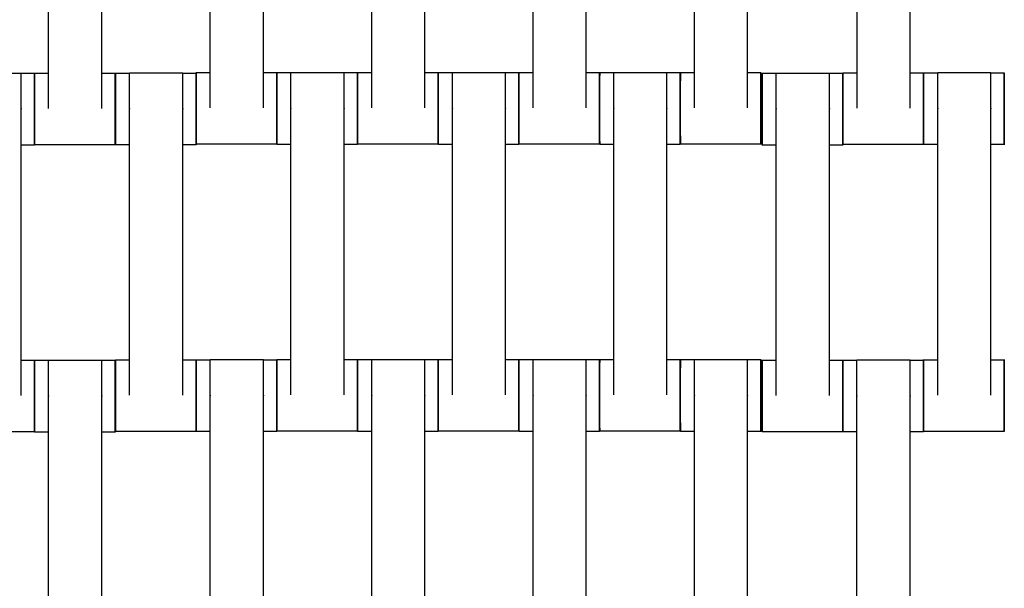
# Model space of a CAD drawing. Units: centimetres. Extents: x -362 to 151, y -97 to 562.
# Drawn here: x -139 to -111, y 288 to 304 of the extents above; entities that cross this region are included whole.
import ezdxf

# ---------------------------------------------------------------- set-up
doc = ezdxf.new("R2010")
doc.units = ezdxf.units.CM
doc.layers.add('Make2D$Adnotacja', color=7, linetype='Continuous', true_color=0x000000)
doc.layers.add('Make2D$Widoczne$Krzywe', color=7, linetype='Continuous', true_color=0x000000)
doc.styles.add('Arial Normalny', font='txt')
doc.dimstyles.new('TRAMPOL', dxfattribs={"dimscale": 1.1, "dimtxt": 7, "dimasz": 10, "dimexe": 5, "dimexo": 5, "dimgap": 1.1, "dimtad": 1, "dimtoh": 1, "dimdec": 0, "dimzin": 1, "dimdsep": 46, "dimtxsty": 'Arial Normalny', "dimcen": 5, "dimazin": 1, "dimtfac": 1, "dimtdec": 4, "dimtix": 1, "dimtofl": 0, "dimtmove": 1, "dimatfit": 3, "dimfxl": 10, "dimtolj": 1, "dimtzin": 1, "dimarcsym": 0})

# ---------------------------------------------------------------- blocks, each defined once
blk = doc.blocks.new('*D1')
at = {"layer": 'Defpoints', "color": 0}
for p in [(-134.829, 562.199), (-134.998, 7.462), (145.627, 7.462)]:
    blk.add_point(p, dxfattribs=at)
at = {"layer": 'Make2D$Adnotacja', "color": 0, "lineweight": -2}
for p, q in [((-129.329, 562.199), (151.127, 562.199)), ((145.627, 551.199), (145.627, 18.462)), ((-129.498, 7.462), (151.127, 7.462))]:
    blk.add_line(p, q, dxfattribs=at)
at = {"layer": 'Make2D$Adnotacja', "color": 0}
for points in [[(147.461, 551.199), (143.794, 551.199), (145.627, 562.199)], [(143.794, 18.462), (147.461, 18.462), (145.627, 7.462)]]:
    blk.add_solid(points, dxfattribs=at)
at = {"layer": 'Make2D$Adnotacja', "color": 0, "insert": (140.486, 284.831), "char_height": 7.7, "attachment_point": 5, "rotation": 90, "style": 'Arial Normalny'}
blk.add_mtext('\\A1;550', dxfattribs=at)
blk = doc.blocks.new('*D2')
at = {"layer": 'Defpoints', "color": 0}
for p in [(-133.852, 409.978), (-134.106, 159.622), (-4.259, 159.622)]:
    blk.add_point(p, dxfattribs=at)
at = {"layer": 'Make2D$Adnotacja', "color": 0, "lineweight": -2}
for p, q in [((-128.352, 409.978), (1.241, 409.978)), ((-4.259, 398.978), (-4.259, 170.622)), ((-128.606, 159.622), (1.241, 159.622))]:
    blk.add_line(p, q, dxfattribs=at)
at = {"layer": 'Make2D$Adnotacja', "color": 0}
for points in [[(-2.425, 398.978), (-6.092, 398.978), (-4.259, 409.978)], [(-6.092, 170.622), (-2.425, 170.622), (-4.259, 159.622)]]:
    blk.add_solid(points, dxfattribs=at)
at = {"layer": 'Make2D$Adnotacja', "color": 0, "insert": (-9.399, 284.8), "char_height": 7.7, "attachment_point": 5, "rotation": 90, "style": 'Arial Normalny'}
blk.add_mtext('\\A1;250', dxfattribs=at)

msp = doc.modelspace()

# ---------------------------------------------------------------- linework, layer by layer
at = {"layer": 'Make2D$Widoczne$Krzywe', "color": 6, "true_color": 0xff00ff}
msp.add_rational_spline([(91.456, 233.92), (91.456, 7.466), (-134.998, 7.462), (-361.451, 7.457), (-361.46, 233.911), (-361.46, 284.739), (-361.46, 335.567), (-361.46, 562.199), (-134.829, 562.199), (91.803, 562.199), (91.803, 335.567), (91.629, 284.358), (91.454, 233.149)], [1, 0.707113775691, 1, 0.707113775691, 1, 1, 1, 0.707106781187, 1, 0.707106781187, 1, 1, 1], degree=2, knots=[0, 0, 0, 355.715069, 355.715069, 711.430138, 711.430138, 813.086711, 813.086711, 1169.079142, 1169.079142, 1525.071574, 1525.071574, 1627.490913, 1627.490913, 1627.490913], dxfattribs=at)
at = {"layer": 'Make2D$Widoczne$Krzywe', "color": 18, "lineweight": -3, "true_color": 0x000000}
for points in [[(-137.997, 301.791), (-137.997, 305.781), (-137.997, 309.77)], [(-136.512, 301.791), (-136.512, 305.781), (-136.512, 309.77)], [(-133.488, 301.809), (-133.488, 305.798), (-133.488, 309.787)], [(-132.002, 301.809), (-132.002, 305.798), (-132.002, 309.787)], [(-128.988, 301.809), (-128.988, 305.798), (-128.988, 309.787)], [(-127.502, 301.809), (-127.502, 305.798), (-127.502, 309.787)], [(-124.488, 301.809), (-124.488, 305.798), (-124.488, 309.787)], [(-123.002, 301.809), (-123.002, 305.798), (-123.002, 309.787)], [(-119.988, 301.809), (-119.988, 305.798), (-119.988, 309.787)], [(-118.502, 301.809), (-118.502, 305.798), (-118.502, 309.787)], [(-115.452, 301.801), (-115.452, 305.791), (-115.452, 309.78)], [(-113.967, 301.801), (-113.967, 305.791), (-113.967, 309.78)], [(-140.247, 302.781), (-139.505, 302.781), (-138.762, 302.781)], [(-138.762, 302.774), (-138.576, 302.774), (-138.39, 302.774)], [(-138.389, 302.78), (-138.193, 302.78), (-137.997, 302.78)], [(-136.512, 302.78), (-136.326, 302.78), (-136.14, 302.78)], [(-136.136, 302.781), (-135.94, 302.781), (-135.745, 302.781)], [(-135.745, 302.788), (-135.002, 302.788), (-134.259, 302.788)], [(-134.259, 302.781), (-134.073, 302.781), (-133.887, 302.781)], [(-133.879, 302.797), (-133.683, 302.797), (-133.488, 302.797)], [(-132.002, 302.797), (-131.816, 302.797), (-131.63, 302.797)], [(-131.629, 302.791), (-131.433, 302.791), (-131.238, 302.791)], [(-131.238, 302.798), (-130.495, 302.798), (-129.752, 302.798)], [(-129.752, 302.791), (-129.566, 302.791), (-129.38, 302.791)], [(-129.379, 302.797), (-129.183, 302.797), (-128.988, 302.797)], [(-127.502, 302.797), (-127.316, 302.797), (-127.13, 302.797)], [(-127.129, 302.791), (-126.933, 302.791), (-126.738, 302.791)], [(-126.738, 302.798), (-125.995, 302.798), (-125.252, 302.798)], [(-125.252, 302.791), (-125.066, 302.791), (-124.88, 302.791)], [(-124.879, 302.797), (-124.683, 302.797), (-124.487, 302.797)], [(-123.002, 302.797), (-122.816, 302.797), (-122.63, 302.797)], [(-122.629, 302.791), (-122.433, 302.791), (-122.237, 302.791)], [(-122.238, 302.798), (-121.495, 302.798), (-120.752, 302.798)], [(-120.752, 302.791), (-120.566, 302.791), (-120.38, 302.791)], [(-120.379, 302.797), (-120.183, 302.797), (-119.988, 302.797)], [(-118.502, 302.797), (-118.316, 302.797), (-118.13, 302.797)], [(-118.101, 302.774), (-117.905, 302.774), (-117.709, 302.774)], [(-117.709, 302.781), (-116.967, 302.781), (-116.224, 302.781)], [(-116.224, 302.774), (-116.038, 302.774), (-115.852, 302.774)], [(-115.844, 302.79), (-115.648, 302.79), (-115.451, 302.79)], [(-113.966, 302.79), (-113.781, 302.79), (-113.595, 302.79)], [(-113.594, 302.784), (-113.398, 302.784), (-113.202, 302.784)], [(-113.202, 302.791), (-112.459, 302.791), (-111.717, 302.791)], [(-111.717, 302.784), (-111.531, 302.784), (-111.345, 302.784)], [(-138.762, 293.791), (-138.762, 297.781), (-138.762, 301.77)], [(-135.745, 293.799), (-135.745, 297.788), (-135.745, 301.777)], [(-134.259, 293.799), (-134.259, 297.788), (-134.259, 301.777)], [(-131.238, 293.809), (-131.238, 297.798), (-131.238, 301.787)], [(-129.752, 293.809), (-129.752, 297.798), (-129.752, 301.787)], [(-126.738, 293.809), (-126.738, 297.798), (-126.738, 301.787)], [(-125.252, 293.809), (-125.252, 297.798), (-125.252, 301.787)], [(-122.238, 293.809), (-122.238, 297.798), (-122.238, 301.787)], [(-120.752, 293.809), (-120.752, 297.798), (-120.752, 301.787)], [(-117.709, 293.791), (-117.709, 297.781), (-117.709, 301.77)], [(-116.224, 293.791), (-116.224, 297.781), (-116.224, 301.77)], [(-113.202, 293.801), (-113.202, 297.791), (-113.202, 301.78)], [(-111.717, 293.801), (-111.717, 297.791), (-111.717, 301.78)], [(-138.39, 300.774), (-138.576, 300.774), (-138.762, 300.774)], [(-136.14, 300.781), (-137.264, 300.781), (-138.389, 300.781)], [(-135.745, 300.782), (-135.941, 300.782), (-136.136, 300.782)], [(-133.887, 300.782), (-134.073, 300.782), (-134.259, 300.782)], [(-131.63, 300.798), (-132.755, 300.798), (-133.879, 300.798)], [(-131.237, 300.792), (-131.433, 300.792), (-131.629, 300.792)], [(-129.38, 300.792), (-129.566, 300.792), (-129.752, 300.792)], [(-127.13, 300.798), (-128.255, 300.798), (-129.379, 300.798)], [(-126.738, 300.792), (-126.933, 300.792), (-127.129, 300.792)], [(-124.88, 300.792), (-125.066, 300.792), (-125.252, 300.792)], [(-122.63, 300.798), (-123.755, 300.798), (-124.879, 300.798)], [(-122.238, 300.792), (-122.433, 300.792), (-122.629, 300.792)], [(-120.38, 300.792), (-120.566, 300.792), (-120.752, 300.792)], [(-118.13, 300.798), (-119.255, 300.798), (-120.379, 300.798)], [(-117.709, 300.774), (-117.905, 300.774), (-118.101, 300.774)], [(-115.852, 300.774), (-116.038, 300.774), (-116.223, 300.774)], [(-113.595, 300.791), (-114.719, 300.791), (-115.844, 300.791)], [(-113.202, 300.784), (-113.398, 300.784), (-113.594, 300.784)], [(-111.345, 300.784), (-111.53, 300.784), (-111.716, 300.784)], [(-138.762, 294.78), (-138.576, 294.78), (-138.39, 294.78)], [(-138.389, 294.774), (-138.193, 294.774), (-137.997, 294.774)], [(-137.997, 294.781), (-137.255, 294.781), (-136.512, 294.781)], [(-136.512, 294.774), (-136.326, 294.774), (-136.14, 294.774)], [(-136.136, 294.787), (-135.941, 294.787), (-135.745, 294.787)], [(-134.259, 294.787), (-134.073, 294.787), (-133.887, 294.787)], [(-133.881, 294.786), (-133.685, 294.786), (-133.49, 294.786)], [(-133.49, 294.793), (-132.747, 294.793), (-132.004, 294.793)], [(-132.004, 294.786), (-131.818, 294.786), (-131.632, 294.786)], [(-131.629, 294.797), (-131.433, 294.797), (-131.237, 294.797)], [(-129.752, 294.797), (-129.566, 294.797), (-129.38, 294.797)], [(-129.379, 294.791), (-129.183, 294.791), (-128.988, 294.791)], [(-128.988, 294.798), (-128.245, 294.798), (-127.502, 294.798)], [(-127.502, 294.791), (-127.316, 294.791), (-127.13, 294.791)], [(-127.129, 294.797), (-126.933, 294.797), (-126.738, 294.797)], [(-125.252, 294.797), (-125.066, 294.797), (-124.88, 294.797)], [(-124.879, 294.791), (-124.683, 294.791), (-124.487, 294.791)], [(-124.488, 294.798), (-123.745, 294.798), (-123.002, 294.798)], [(-123.002, 294.791), (-122.816, 294.791), (-122.63, 294.791)], [(-122.629, 294.797), (-122.433, 294.797), (-122.238, 294.797)], [(-120.752, 294.797), (-120.566, 294.797), (-120.38, 294.797)], [(-120.379, 294.791), (-120.183, 294.791), (-119.987, 294.791)], [(-119.988, 294.798), (-119.245, 294.798), (-118.502, 294.798)], [(-118.502, 294.791), (-118.316, 294.791), (-118.13, 294.791)], [(-118.101, 294.78), (-117.905, 294.78), (-117.709, 294.78)], [(-116.224, 294.78), (-116.038, 294.78), (-115.852, 294.78)], [(-115.846, 294.779), (-115.65, 294.779), (-115.454, 294.779)], [(-115.454, 294.786), (-114.711, 294.786), (-113.969, 294.786)], [(-113.969, 294.779), (-113.783, 294.779), (-113.597, 294.779)], [(-113.594, 294.79), (-113.398, 294.79), (-113.202, 294.79)], [(-111.717, 294.79), (-111.531, 294.79), (-111.345, 294.79)], [(-137.997, 285.791), (-137.997, 289.781), (-137.997, 293.77)], [(-136.512, 285.791), (-136.512, 289.781), (-136.512, 293.77)], [(-133.49, 285.804), (-133.49, 289.793), (-133.49, 293.782)], [(-132.004, 285.804), (-132.004, 289.793), (-132.004, 293.782)], [(-128.988, 285.809), (-128.988, 289.798), (-128.988, 293.787)], [(-127.502, 285.809), (-127.502, 289.798), (-127.502, 293.787)], [(-124.488, 285.809), (-124.488, 289.798), (-124.488, 293.787)], [(-123.002, 285.809), (-123.002, 289.798), (-123.002, 293.787)], [(-119.988, 285.809), (-119.988, 289.798), (-119.988, 293.787)], [(-118.502, 285.809), (-118.502, 289.798), (-118.502, 293.787)], [(-115.454, 285.796), (-115.454, 289.786), (-115.454, 293.775)], [(-113.969, 285.796), (-113.969, 289.786), (-113.969, 293.775)], [(-138.39, 292.781), (-139.514, 292.781), (-140.639, 292.781)], [(-137.997, 292.774), (-138.193, 292.774), (-138.389, 292.774)], [(-136.14, 292.774), (-136.326, 292.774), (-136.512, 292.774)], [(-133.887, 292.788), (-135.012, 292.788), (-136.136, 292.788)], [(-133.489, 292.787), (-133.685, 292.787), (-133.881, 292.787)], [(-131.632, 292.787), (-131.818, 292.787), (-132.004, 292.787)], [(-129.38, 292.798), (-130.505, 292.798), (-131.629, 292.798)], [(-128.987, 292.792), (-129.183, 292.792), (-129.379, 292.792)], [(-127.13, 292.792), (-127.316, 292.792), (-127.502, 292.792)], [(-124.88, 292.798), (-126.005, 292.798), (-127.129, 292.798)], [(-124.488, 292.792), (-124.683, 292.792), (-124.879, 292.792)], [(-122.63, 292.792), (-122.816, 292.792), (-123.002, 292.792)], [(-120.38, 292.798), (-121.505, 292.798), (-122.629, 292.798)], [(-119.987, 292.792), (-120.183, 292.792), (-120.379, 292.792)], [(-118.13, 292.792), (-118.316, 292.792), (-118.502, 292.792)], [(-115.852, 292.781), (-116.976, 292.781), (-118.101, 292.781)], [(-115.454, 292.779), (-115.65, 292.779), (-115.846, 292.779)], [(-113.597, 292.779), (-113.783, 292.779), (-113.969, 292.779)], [(-111.345, 292.791), (-112.469, 292.791), (-113.594, 292.791)]]:
    msp.add_open_spline(points, degree=2, dxfattribs=at)
for points, weights, knots in [([(-138.762, 301.77), (-138.762, 301.775), (-138.762, 301.781), (-138.762, 302.781), (-138.762, 302.781)], [0.99545943481, 0.997711841715, 1, 0.707106781187, 1], [-31.53865, -31.53865, -31.53865, -31.415935, -31.415935, -15.707968, -15.707968, -15.707968]), ([(-138.39, 300.774), (-138.389, 300.774), (-138.389, 301.774), (-138.389, 302.774), (-138.39, 302.774)], [1, 0.707106781187, 1, 0.707106781187, 1], [-47.123897, -47.123897, -47.123897, -31.415931, -31.415931, -15.707966, -15.707966, -15.707966]), ([(-138.389, 300.781), (-138.388, 300.781), (-138.388, 301.78), (-138.388, 302.78), (-138.389, 302.78)], [1, 0.707106781187, 1, 0.707106781187, 1], [-47.123897, -47.123897, -47.123897, -31.415931, -31.415931, -15.707966, -15.707966, -15.707966]), ([(-136.14, 300.781), (-136.139, 300.781), (-136.139, 301.78), (-136.139, 302.78), (-136.14, 302.78)], [1, 0.707106781187, 1, 0.707106781187, 1], [-47.123897, -47.123897, -47.123897, -31.415931, -31.415931, -15.707966, -15.707966, -15.707966]), ([(-136.136, 300.782), (-136.136, 300.782), (-136.136, 301.782), (-136.136, 302.781), (-136.136, 302.781)], [1, 0.707106781187, 1, 0.707106781187, 1], [-47.123897, -47.123897, -47.123897, -31.415931, -31.415931, -15.707966, -15.707966, -15.707966]), ([(-135.745, 301.777), (-135.745, 301.783), (-135.745, 301.788), (-135.745, 302.788), (-135.745, 302.788)], [0.99545943481, 0.997711841715, 1, 0.707106781187, 1], [-31.53865, -31.53865, -31.53865, -31.415935, -31.415935, -15.707968, -15.707968, -15.707968]), ([(-134.259, 301.777), (-134.259, 301.783), (-134.259, 301.788), (-134.259, 302.788), (-134.259, 302.788)], [0.99545943481, 0.997711841715, 1, 0.707106781187, 1], [-31.53865, -31.53865, -31.53865, -31.415935, -31.415935, -15.707968, -15.707968, -15.707968]), ([(-133.887, 300.782), (-133.887, 300.782), (-133.887, 301.782), (-133.887, 302.781), (-133.887, 302.781)], [1, 0.707106781187, 1, 0.707106781187, 1], [-47.123897, -47.123897, -47.123897, -31.415931, -31.415931, -15.707966, -15.707966, -15.707966]), ([(-133.879, 300.798), (-133.879, 300.798), (-133.879, 301.798), (-133.879, 302.797), (-133.879, 302.797)], [1, 0.707106781187, 1, 0.707106781187, 1], [-47.123897, -47.123897, -47.123897, -31.415931, -31.415931, -15.707966, -15.707966, -15.707966]), ([(-131.63, 300.798), (-131.63, 300.798), (-131.63, 301.798), (-131.63, 302.797), (-131.63, 302.797)], [1, 0.707106781187, 1, 0.707106781187, 1], [-47.123897, -47.123897, -47.123897, -31.415931, -31.415931, -15.707966, -15.707966, -15.707966]), ([(-131.629, 300.792), (-131.629, 300.792), (-131.629, 301.792), (-131.629, 302.791), (-131.629, 302.791)], [1, 0.707106781187, 1, 0.707106781187, 1], [-47.123897, -47.123897, -47.123897, -31.415931, -31.415931, -15.707966, -15.707966, -15.707966]), ([(-131.238, 301.787), (-131.238, 301.793), (-131.238, 301.798), (-131.238, 302.798), (-131.238, 302.798)], [0.99545943481, 0.997711841715, 1, 0.707106781187, 1], [-31.53865, -31.53865, -31.53865, -31.415935, -31.415935, -15.707968, -15.707968, -15.707968]), ([(-129.752, 301.787), (-129.752, 301.793), (-129.752, 301.798), (-129.752, 302.798), (-129.752, 302.798)], [0.99545943481, 0.997711841715, 1, 0.707106781187, 1], [-31.53865, -31.53865, -31.53865, -31.415935, -31.415935, -15.707968, -15.707968, -15.707968]), ([(-129.38, 300.792), (-129.38, 300.792), (-129.38, 301.792), (-129.38, 302.791), (-129.38, 302.791)], [1, 0.707106781187, 1, 0.707106781187, 1], [-47.123897, -47.123897, -47.123897, -31.415931, -31.415931, -15.707966, -15.707966, -15.707966]), ([(-129.379, 300.798), (-129.379, 300.798), (-129.379, 301.798), (-129.379, 302.797), (-129.379, 302.797)], [1, 0.707106781187, 1, 0.707106781187, 1], [-47.123897, -47.123897, -47.123897, -31.415931, -31.415931, -15.707966, -15.707966, -15.707966]), ([(-127.13, 300.798), (-127.13, 300.798), (-127.13, 301.798), (-127.13, 302.797), (-127.13, 302.797)], [1, 0.707106781187, 1, 0.707106781187, 1], [-47.123897, -47.123897, -47.123897, -31.415931, -31.415931, -15.707966, -15.707966, -15.707966]), ([(-127.129, 300.792), (-127.129, 300.792), (-127.129, 301.792), (-127.129, 302.791), (-127.129, 302.791)], [1, 0.707106781187, 1, 0.707106781187, 1], [-47.123897, -47.123897, -47.123897, -31.415931, -31.415931, -15.707966, -15.707966, -15.707966]), ([(-126.738, 301.787), (-126.738, 301.793), (-126.738, 301.798), (-126.738, 302.798), (-126.738, 302.798)], [0.99545943481, 0.997711841715, 1, 0.707106781187, 1], [-31.53865, -31.53865, -31.53865, -31.415935, -31.415935, -15.707968, -15.707968, -15.707968]), ([(-125.252, 301.787), (-125.252, 301.793), (-125.252, 301.798), (-125.252, 302.798), (-125.252, 302.798)], [0.99545943481, 0.997711841715, 1, 0.707106781187, 1], [-31.53865, -31.53865, -31.53865, -31.415935, -31.415935, -15.707968, -15.707968, -15.707968]), ([(-124.88, 300.792), (-124.88, 300.792), (-124.88, 301.792), (-124.88, 302.791), (-124.88, 302.791)], [1, 0.707106781187, 1, 0.707106781187, 1], [-47.123897, -47.123897, -47.123897, -31.415931, -31.415931, -15.707966, -15.707966, -15.707966]), ([(-124.879, 300.798), (-124.879, 300.798), (-124.879, 301.798), (-124.879, 302.797), (-124.879, 302.797)], [1, 0.707106781187, 1, 0.707106781187, 1], [-47.123897, -47.123897, -47.123897, -31.415931, -31.415931, -15.707966, -15.707966, -15.707966]), ([(-122.63, 300.798), (-122.63, 300.798), (-122.63, 301.798), (-122.63, 302.797), (-122.63, 302.797)], [1, 0.707106781187, 1, 0.707106781187, 1], [-47.123897, -47.123897, -47.123897, -31.415931, -31.415931, -15.707966, -15.707966, -15.707966]), ([(-122.629, 300.792), (-122.629, 300.792), (-122.629, 301.792), (-122.629, 302.791), (-122.629, 302.791)], [1, 0.707106781187, 1, 0.707106781187, 1], [-47.123897, -47.123897, -47.123897, -31.415931, -31.415931, -15.707966, -15.707966, -15.707966]), ([(-122.238, 301.787), (-122.238, 301.793), (-122.238, 301.798), (-122.238, 302.798), (-122.238, 302.798)], [0.99545943481, 0.997711841715, 1, 0.707106781187, 1], [-31.53865, -31.53865, -31.53865, -31.415935, -31.415935, -15.707968, -15.707968, -15.707968]), ([(-120.752, 301.787), (-120.752, 301.793), (-120.752, 301.798), (-120.752, 302.798), (-120.752, 302.798)], [0.99545943481, 0.997711841715, 1, 0.707106781187, 1], [-31.53865, -31.53865, -31.53865, -31.415935, -31.415935, -15.707968, -15.707968, -15.707968]), ([(-120.38, 300.792), (-120.38, 300.792), (-120.38, 301.792), (-120.38, 302.791), (-120.38, 302.791)], [1, 0.707106781187, 1, 0.707106781187, 1], [-47.123897, -47.123897, -47.123897, -31.415931, -31.415931, -15.707966, -15.707966, -15.707966]), ([(-120.379, 300.798), (-120.379, 300.798), (-120.379, 301.798), (-120.379, 302.797), (-120.379, 302.797)], [1, 0.707106781187, 1, 0.707106781187, 1], [-47.123897, -47.123897, -47.123897, -31.415931, -31.415931, -15.707966, -15.707966, -15.707966]), ([(-118.13, 300.798), (-118.13, 300.798), (-118.13, 301.798), (-118.13, 302.797), (-118.13, 302.797)], [1, 0.707106781187, 1, 0.707106781187, 1], [-47.123897, -47.123897, -47.123897, -31.415931, -31.415931, -15.707966, -15.707966, -15.707966]), ([(-118.101, 300.774), (-118.1, 300.774), (-118.1, 301.774), (-118.1, 302.774), (-118.101, 302.774)], [1, 0.707106781187, 1, 0.707106781187, 1], [-47.123897, -47.123897, -47.123897, -31.415931, -31.415931, -15.707966, -15.707966, -15.707966]), ([(-117.709, 301.77), (-117.709, 301.775), (-117.709, 301.781), (-117.709, 302.781), (-117.709, 302.781)], [0.99545943481, 0.997711841715, 1, 0.707106781187, 1], [-31.53865, -31.53865, -31.53865, -31.415935, -31.415935, -15.707968, -15.707968, -15.707968]), ([(-116.224, 301.77), (-116.224, 301.775), (-116.224, 301.781), (-116.224, 302.781), (-116.224, 302.781)], [0.99545943481, 0.997711841715, 1, 0.707106781187, 1], [-31.53865, -31.53865, -31.53865, -31.415935, -31.415935, -15.707968, -15.707968, -15.707968]), ([(-115.852, 300.774), (-115.851, 300.774), (-115.851, 301.774), (-115.851, 302.774), (-115.852, 302.774)], [1, 0.707106781187, 1, 0.707106781187, 1], [-47.123897, -47.123897, -47.123897, -31.415931, -31.415931, -15.707966, -15.707966, -15.707966]), ([(-115.844, 300.791), (-115.843, 300.791), (-115.843, 301.79), (-115.843, 302.79), (-115.844, 302.79)], [1, 0.707106781187, 1, 0.707106781187, 1], [-47.123897, -47.123897, -47.123897, -31.415931, -31.415931, -15.707966, -15.707966, -15.707966]), ([(-113.595, 300.791), (-113.594, 300.791), (-113.594, 301.79), (-113.594, 302.79), (-113.595, 302.79)], [1, 0.707106781187, 1, 0.707106781187, 1], [-47.123897, -47.123897, -47.123897, -31.415931, -31.415931, -15.707966, -15.707966, -15.707966]), ([(-113.594, 300.784), (-113.593, 300.784), (-113.593, 301.784), (-113.593, 302.784), (-113.594, 302.784)], [1, 0.707106781187, 1, 0.707106781187, 1], [-47.123897, -47.123897, -47.123897, -31.415931, -31.415931, -15.707966, -15.707966, -15.707966]), ([(-113.202, 301.78), (-113.202, 301.785), (-113.202, 301.791), (-113.202, 302.791), (-113.202, 302.791)], [0.99545943481, 0.997711841715, 1, 0.707106781187, 1], [-31.53865, -31.53865, -31.53865, -31.415935, -31.415935, -15.707968, -15.707968, -15.707968]), ([(-111.717, 301.78), (-111.717, 301.785), (-111.717, 301.791), (-111.717, 302.791), (-111.717, 302.791)], [0.99545943481, 0.997711841715, 1, 0.707106781187, 1], [-31.53865, -31.53865, -31.53865, -31.415935, -31.415935, -15.707968, -15.707968, -15.707968]), ([(-111.345, 300.784), (-111.344, 300.784), (-111.344, 301.784), (-111.344, 302.784), (-111.345, 302.784)], [1, 0.707106781187, 1, 0.707106781187, 1], [-47.123897, -47.123897, -47.123897, -31.415931, -31.415931, -15.707966, -15.707966, -15.707966]), ([(-138.39, 292.781), (-138.389, 292.781), (-138.389, 293.78), (-138.389, 294.78), (-138.39, 294.78)], [1, 0.707106781187, 1, 0.707106781187, 1], [-47.123897, -47.123897, -47.123897, -31.415931, -31.415931, -15.707966, -15.707966, -15.707966]), ([(-138.389, 292.774), (-138.388, 292.774), (-138.388, 293.774), (-138.388, 294.774), (-138.389, 294.774)], [1, 0.707106781187, 1, 0.707106781187, 1], [-47.123897, -47.123897, -47.123897, -31.415931, -31.415931, -15.707966, -15.707966, -15.707966]), ([(-137.997, 293.77), (-137.997, 293.775), (-137.997, 293.781), (-137.997, 294.781), (-137.997, 294.781)], [0.99545943481, 0.997711841715, 1, 0.707106781187, 1], [-31.53865, -31.53865, -31.53865, -31.415935, -31.415935, -15.707968, -15.707968, -15.707968]), ([(-136.512, 293.77), (-136.512, 293.775), (-136.512, 293.781), (-136.512, 294.781), (-136.512, 294.781)], [0.99545943481, 0.997711841715, 1, 0.707106781187, 1], [-31.53865, -31.53865, -31.53865, -31.415935, -31.415935, -15.707968, -15.707968, -15.707968]), ([(-136.14, 292.774), (-136.139, 292.774), (-136.139, 293.774), (-136.139, 294.774), (-136.14, 294.774)], [1, 0.707106781187, 1, 0.707106781187, 1], [-47.123897, -47.123897, -47.123897, -31.415931, -31.415931, -15.707966, -15.707966, -15.707966]), ([(-136.136, 292.788), (-136.136, 292.788), (-136.136, 293.788), (-136.136, 294.787), (-136.136, 294.787)], [1, 0.707106781187, 1, 0.707106781187, 1], [-47.123897, -47.123897, -47.123897, -31.415931, -31.415931, -15.707966, -15.707966, -15.707966]), ([(-133.887, 292.788), (-133.887, 292.788), (-133.887, 293.788), (-133.887, 294.787), (-133.887, 294.787)], [1, 0.707106781187, 1, 0.707106781187, 1], [-47.123897, -47.123897, -47.123897, -31.415931, -31.415931, -15.707966, -15.707966, -15.707966]), ([(-133.881, 292.787), (-133.881, 292.787), (-133.881, 293.787), (-133.881, 294.786), (-133.881, 294.786)], [1, 0.707106781187, 1, 0.707106781187, 1], [-47.123897, -47.123897, -47.123897, -31.415931, -31.415931, -15.707966, -15.707966, -15.707966]), ([(-133.49, 293.782), (-133.49, 293.788), (-133.49, 293.793), (-133.49, 294.793), (-133.49, 294.793)], [0.99545943481, 0.997711841715, 1, 0.707106781187, 1], [-31.53865, -31.53865, -31.53865, -31.415935, -31.415935, -15.707968, -15.707968, -15.707968]), ([(-132.004, 293.782), (-132.004, 293.788), (-132.004, 293.793), (-132.004, 294.793), (-132.004, 294.793)], [0.99545943481, 0.997711841715, 1, 0.707106781187, 1], [-31.53865, -31.53865, -31.53865, -31.415935, -31.415935, -15.707968, -15.707968, -15.707968]), ([(-131.632, 292.787), (-131.632, 292.787), (-131.632, 293.787), (-131.632, 294.786), (-131.632, 294.786)], [1, 0.707106781187, 1, 0.707106781187, 1], [-47.123897, -47.123897, -47.123897, -31.415931, -31.415931, -15.707966, -15.707966, -15.707966]), ([(-131.629, 292.798), (-131.629, 292.798), (-131.629, 293.798), (-131.629, 294.797), (-131.629, 294.797)], [1, 0.707106781187, 1, 0.707106781187, 1], [-47.123897, -47.123897, -47.123897, -31.415931, -31.415931, -15.707966, -15.707966, -15.707966]), ([(-129.38, 292.798), (-129.38, 292.798), (-129.38, 293.798), (-129.38, 294.797), (-129.38, 294.797)], [1, 0.707106781187, 1, 0.707106781187, 1], [-47.123897, -47.123897, -47.123897, -31.415931, -31.415931, -15.707966, -15.707966, -15.707966]), ([(-129.379, 292.792), (-129.379, 292.792), (-129.379, 293.792), (-129.379, 294.791), (-129.379, 294.791)], [1, 0.707106781187, 1, 0.707106781187, 1], [-47.123897, -47.123897, -47.123897, -31.415931, -31.415931, -15.707966, -15.707966, -15.707966]), ([(-128.988, 293.787), (-128.988, 293.793), (-128.988, 293.798), (-128.988, 294.798), (-128.988, 294.798)], [0.99545943481, 0.997711841715, 1, 0.707106781187, 1], [-31.53865, -31.53865, -31.53865, -31.415935, -31.415935, -15.707968, -15.707968, -15.707968]), ([(-127.502, 293.787), (-127.502, 293.793), (-127.502, 293.798), (-127.502, 294.798), (-127.502, 294.798)], [0.99545943481, 0.997711841715, 1, 0.707106781187, 1], [-31.53865, -31.53865, -31.53865, -31.415935, -31.415935, -15.707968, -15.707968, -15.707968]), ([(-127.13, 292.792), (-127.13, 292.792), (-127.13, 293.792), (-127.13, 294.791), (-127.13, 294.791)], [1, 0.707106781187, 1, 0.707106781187, 1], [-47.123897, -47.123897, -47.123897, -31.415931, -31.415931, -15.707966, -15.707966, -15.707966]), ([(-127.129, 292.798), (-127.129, 292.798), (-127.129, 293.798), (-127.129, 294.797), (-127.129, 294.797)], [1, 0.707106781187, 1, 0.707106781187, 1], [-47.123897, -47.123897, -47.123897, -31.415931, -31.415931, -15.707966, -15.707966, -15.707966]), ([(-124.88, 292.798), (-124.88, 292.798), (-124.88, 293.798), (-124.88, 294.797), (-124.88, 294.797)], [1, 0.707106781187, 1, 0.707106781187, 1], [-47.123897, -47.123897, -47.123897, -31.415931, -31.415931, -15.707966, -15.707966, -15.707966]), ([(-124.879, 292.792), (-124.879, 292.792), (-124.879, 293.792), (-124.879, 294.791), (-124.879, 294.791)], [1, 0.707106781187, 1, 0.707106781187, 1], [-47.123897, -47.123897, -47.123897, -31.415931, -31.415931, -15.707966, -15.707966, -15.707966]), ([(-124.488, 293.787), (-124.488, 293.793), (-124.488, 293.798), (-124.488, 294.798), (-124.488, 294.798)], [0.99545943481, 0.997711841715, 1, 0.707106781187, 1], [-31.53865, -31.53865, -31.53865, -31.415935, -31.415935, -15.707968, -15.707968, -15.707968]), ([(-123.002, 293.787), (-123.002, 293.793), (-123.002, 293.798), (-123.002, 294.798), (-123.002, 294.798)], [0.99545943481, 0.997711841715, 1, 0.707106781187, 1], [-31.53865, -31.53865, -31.53865, -31.415935, -31.415935, -15.707968, -15.707968, -15.707968]), ([(-122.63, 292.792), (-122.63, 292.792), (-122.63, 293.792), (-122.63, 294.791), (-122.63, 294.791)], [1, 0.707106781187, 1, 0.707106781187, 1], [-47.123897, -47.123897, -47.123897, -31.415931, -31.415931, -15.707966, -15.707966, -15.707966]), ([(-122.629, 292.798), (-122.629, 292.798), (-122.629, 293.798), (-122.629, 294.797), (-122.629, 294.797)], [1, 0.707106781187, 1, 0.707106781187, 1], [-47.123897, -47.123897, -47.123897, -31.415931, -31.415931, -15.707966, -15.707966, -15.707966]), ([(-120.38, 292.798), (-120.38, 292.798), (-120.38, 293.798), (-120.38, 294.797), (-120.38, 294.797)], [1, 0.707106781187, 1, 0.707106781187, 1], [-47.123897, -47.123897, -47.123897, -31.415931, -31.415931, -15.707966, -15.707966, -15.707966]), ([(-120.379, 292.792), (-120.379, 292.792), (-120.379, 293.792), (-120.379, 294.791), (-120.379, 294.791)], [1, 0.707106781187, 1, 0.707106781187, 1], [-47.123897, -47.123897, -47.123897, -31.415931, -31.415931, -15.707966, -15.707966, -15.707966]), ([(-119.988, 293.787), (-119.988, 293.793), (-119.988, 293.798), (-119.988, 294.798), (-119.988, 294.798)], [0.99545943481, 0.997711841715, 1, 0.707106781187, 1], [-31.53865, -31.53865, -31.53865, -31.415935, -31.415935, -15.707968, -15.707968, -15.707968]), ([(-118.502, 293.787), (-118.502, 293.793), (-118.502, 293.798), (-118.502, 294.798), (-118.502, 294.798)], [0.99545943481, 0.997711841715, 1, 0.707106781187, 1], [-31.53865, -31.53865, -31.53865, -31.415935, -31.415935, -15.707968, -15.707968, -15.707968]), ([(-118.13, 292.792), (-118.13, 292.792), (-118.13, 293.792), (-118.13, 294.791), (-118.13, 294.791)], [1, 0.707106781187, 1, 0.707106781187, 1], [-47.123897, -47.123897, -47.123897, -31.415931, -31.415931, -15.707966, -15.707966, -15.707966]), ([(-118.101, 292.781), (-118.1, 292.781), (-118.1, 293.78), (-118.1, 294.78), (-118.101, 294.78)], [1, 0.707106781187, 1, 0.707106781187, 1], [-47.123897, -47.123897, -47.123897, -31.415931, -31.415931, -15.707966, -15.707966, -15.707966]), ([(-115.852, 292.781), (-115.851, 292.781), (-115.851, 293.78), (-115.851, 294.78), (-115.852, 294.78)], [1, 0.707106781187, 1, 0.707106781187, 1], [-47.123897, -47.123897, -47.123897, -31.415931, -31.415931, -15.707966, -15.707966, -15.707966]), ([(-115.846, 292.779), (-115.845, 292.779), (-115.845, 293.779), (-115.845, 294.779), (-115.846, 294.779)], [1, 0.707106781187, 1, 0.707106781187, 1], [-47.123897, -47.123897, -47.123897, -31.415931, -31.415931, -15.707966, -15.707966, -15.707966]), ([(-115.454, 293.775), (-115.454, 293.78), (-115.454, 293.786), (-115.454, 294.786), (-115.454, 294.786)], [0.99545943481, 0.997711841715, 1, 0.707106781187, 1], [-31.53865, -31.53865, -31.53865, -31.415935, -31.415935, -15.707968, -15.707968, -15.707968]), ([(-113.969, 293.775), (-113.969, 293.78), (-113.969, 293.786), (-113.969, 294.786), (-113.969, 294.786)], [0.99545943481, 0.997711841715, 1, 0.707106781187, 1], [-31.53865, -31.53865, -31.53865, -31.415935, -31.415935, -15.707968, -15.707968, -15.707968]), ([(-113.597, 292.779), (-113.596, 292.779), (-113.596, 293.779), (-113.596, 294.779), (-113.597, 294.779)], [1, 0.707106781187, 1, 0.707106781187, 1], [-47.123897, -47.123897, -47.123897, -31.415931, -31.415931, -15.707966, -15.707966, -15.707966]), ([(-113.594, 292.791), (-113.593, 292.791), (-113.593, 293.79), (-113.593, 294.79), (-113.594, 294.79)], [1, 0.707106781187, 1, 0.707106781187, 1], [-47.123897, -47.123897, -47.123897, -31.415931, -31.415931, -15.707966, -15.707966, -15.707966]), ([(-111.345, 292.791), (-111.344, 292.791), (-111.344, 293.79), (-111.344, 294.79), (-111.345, 294.79)], [1, 0.707106781187, 1, 0.707106781187, 1], [-47.123897, -47.123897, -47.123897, -31.415931, -31.415931, -15.707966, -15.707966, -15.707966])]:
    msp.add_rational_spline(points, weights, degree=2, knots=knots, dxfattribs=at)
for points, weights in [([(-138.39, 302.774), (-138.39, 302.774), (-138.39, 301.774)], [1, 0.707106781187, 1]), ([(-138.389, 302.78), (-138.389, 302.78), (-138.389, 301.78)], [1, 0.707106781187, 1]), ([(-136.14, 302.78), (-136.14, 302.78), (-136.14, 301.78)], [1, 0.707106781187, 1]), ([(-136.136, 302.781), (-136.137, 302.781), (-136.137, 301.782)], [1, 0.707106781187, 1]), ([(-133.887, 302.781), (-133.888, 302.781), (-133.888, 301.782)], [1, 0.707106781187, 1]), ([(-133.879, 302.797), (-133.88, 302.797), (-133.88, 301.798)], [1, 0.707106781187, 1]), ([(-131.63, 302.797), (-131.631, 302.797), (-131.631, 301.798)], [1, 0.707106781187, 1]), ([(-131.629, 302.791), (-131.63, 302.791), (-131.63, 301.795)], [1, 0.707748443349, 0.998719487146]), ([(-129.38, 302.791), (-129.381, 302.791), (-129.381, 301.792)], [1, 0.707106781187, 1]), ([(-129.379, 302.797), (-129.38, 302.797), (-129.38, 301.798)], [1, 0.707106781187, 1]), ([(-127.13, 302.797), (-127.131, 302.797), (-127.131, 301.798)], [1, 0.707106781187, 1]), ([(-127.129, 302.791), (-127.13, 302.791), (-127.13, 301.795)], [1, 0.707748240965, 0.998719890141]), ([(-124.88, 302.791), (-124.881, 302.791), (-124.881, 301.792)], [1, 0.707106781187, 1]), ([(-124.879, 302.797), (-124.88, 302.797), (-124.88, 301.798)], [1, 0.707106781187, 1]), ([(-122.63, 302.797), (-122.631, 302.797), (-122.631, 301.798)], [1, 0.707106781187, 1]), ([(-122.629, 302.791), (-122.63, 302.791), (-122.63, 301.795)], [1, 0.707748612809, 0.998719149712]), ([(-120.38, 302.791), (-120.381, 302.791), (-120.381, 301.792)], [1, 0.707106781187, 1]), ([(-120.379, 302.797), (-120.38, 302.797), (-120.38, 301.798)], [1, 0.707106781187, 1]), ([(-118.13, 302.797), (-118.131, 302.797), (-118.131, 301.798)], [1, 0.707106781187, 1]), ([(-118.101, 302.774), (-118.101, 302.774), (-118.101, 301.774)], [1, 0.707106781187, 1]), ([(-115.852, 302.774), (-115.852, 302.774), (-115.852, 301.774)], [1, 0.707106781187, 1]), ([(-115.844, 302.79), (-115.844, 302.79), (-115.844, 301.79)], [1, 0.707106781187, 1]), ([(-113.595, 302.79), (-113.595, 302.79), (-113.595, 301.79)], [1, 0.707106781187, 1]), ([(-113.594, 302.784), (-113.594, 302.784), (-113.594, 301.787)], [1, 0.707748120401, 0.998720130212]), ([(-111.345, 302.784), (-111.345, 302.784), (-111.345, 301.784)], [1, 0.707106781187, 1]), ([(-133.88, 301.798), (-133.88, 300.798), (-133.879, 300.798)], [1, 0.707106781187, 1]), ([(-131.631, 301.798), (-131.631, 300.798), (-131.63, 300.798)], [1, 0.707106781187, 1]), ([(-131.63, 301.792), (-131.63, 300.792), (-131.629, 300.792)], [1, 0.707106781187, 1]), ([(-129.381, 301.792), (-129.381, 300.792), (-129.38, 300.792)], [1, 0.707106781187, 1]), ([(-129.38, 301.795), (-129.38, 300.798), (-129.379, 300.798)], [0.998731947776, 0.707742185749, 1]), ([(-127.131, 301.798), (-127.131, 300.798), (-127.13, 300.798)], [1, 0.707106781187, 1]), ([(-127.13, 301.792), (-127.13, 300.792), (-127.129, 300.792)], [1, 0.707106781187, 1]), ([(-124.881, 301.792), (-124.881, 300.792), (-124.88, 300.792)], [1, 0.707106781187, 1]), ([(-124.88, 301.795), (-124.88, 300.798), (-124.879, 300.798)], [0.998719473719, 0.707748450092, 1]), ([(-122.631, 301.798), (-122.631, 300.798), (-122.63, 300.798)], [1, 0.707106781187, 1]), ([(-122.63, 301.792), (-122.63, 300.792), (-122.629, 300.792)], [1, 0.707106781187, 1]), ([(-120.381, 301.792), (-120.381, 300.792), (-120.38, 300.792)], [1, 0.707106781187, 1]), ([(-120.38, 301.795), (-120.38, 300.798), (-120.379, 300.798)], [0.998719064821, 0.707748655441, 1]), ([(-118.131, 301.798), (-118.131, 300.798), (-118.13, 300.798)], [1, 0.707106781187, 1]), ([(-115.844, 301.79), (-115.844, 300.791), (-115.844, 300.791)], [1, 0.707106781187, 1]), ([(-113.595, 301.79), (-113.595, 300.791), (-113.595, 300.791)], [1, 0.707106781187, 1]), ([(-138.39, 301.774), (-138.39, 300.774), (-138.39, 300.774)], [1, 0.707106781187, 1]), ([(-138.389, 301.777), (-138.389, 300.781), (-138.389, 300.781)], [0.998719487168, 0.707748443338, 1]), ([(-136.14, 301.78), (-136.14, 300.781), (-136.14, 300.781)], [1, 0.707106781187, 1]), ([(-136.137, 301.782), (-136.137, 300.782), (-136.136, 300.782)], [1, 0.707106781187, 1]), ([(-133.888, 301.782), (-133.888, 300.782), (-133.887, 300.782)], [1, 0.707106781187, 1]), ([(-118.101, 301.774), (-118.101, 300.774), (-118.101, 300.774)], [1, 0.707106781187, 1]), ([(-115.852, 301.774), (-115.852, 300.774), (-115.852, 300.774)], [1, 0.707106781187, 1]), ([(-113.594, 301.784), (-113.594, 300.784), (-113.594, 300.784)], [1, 0.707106781187, 1]), ([(-111.345, 301.784), (-111.345, 300.784), (-111.345, 300.784)], [1, 0.707106781187, 1]), ([(-138.39, 294.78), (-138.39, 294.78), (-138.39, 293.78)], [1, 0.707106781187, 1]), ([(-138.389, 294.774), (-138.389, 294.774), (-138.389, 293.777)], [1, 0.707748419807, 0.998719534023]), ([(-136.14, 294.774), (-136.14, 294.774), (-136.14, 293.774)], [1, 0.707106781187, 1]), ([(-136.136, 294.787), (-136.137, 294.787), (-136.137, 293.788)], [1, 0.707106781187, 1]), ([(-133.887, 294.787), (-133.888, 294.787), (-133.888, 293.788)], [1, 0.707106781187, 1]), ([(-133.881, 294.786), (-133.882, 294.786), (-133.882, 293.787)], [1, 0.707106781187, 1]), ([(-131.632, 294.786), (-131.633, 294.786), (-131.633, 293.787)], [1, 0.707106781187, 1]), ([(-131.629, 294.797), (-131.63, 294.797), (-131.63, 293.798)], [1, 0.707106781187, 1]), ([(-129.38, 294.797), (-129.381, 294.797), (-129.381, 293.798)], [1, 0.707106781187, 1]), ([(-129.379, 294.791), (-129.38, 294.791), (-129.38, 293.795)], [1, 0.707748443348, 0.998719487148]), ([(-127.13, 294.791), (-127.131, 294.791), (-127.131, 293.792)], [1, 0.707106781187, 1]), ([(-127.129, 294.797), (-127.13, 294.797), (-127.13, 293.798)], [1, 0.707106781187, 1]), ([(-124.88, 294.797), (-124.881, 294.797), (-124.881, 293.798)], [1, 0.707106781187, 1]), ([(-124.879, 294.791), (-124.88, 294.791), (-124.88, 293.795)], [1, 0.707748443349, 0.998719487145]), ([(-122.63, 294.791), (-122.631, 294.791), (-122.631, 293.792)], [1, 0.707106781187, 1]), ([(-122.629, 294.797), (-122.63, 294.797), (-122.63, 293.798)], [1, 0.707106781187, 1]), ([(-120.38, 294.797), (-120.381, 294.797), (-120.381, 293.798)], [1, 0.707106781187, 1]), ([(-120.379, 294.791), (-120.38, 294.791), (-120.38, 293.795)], [1, 0.70774844335, 0.998719487145]), ([(-118.13, 294.791), (-118.131, 294.791), (-118.131, 293.792)], [1, 0.707106781187, 1]), ([(-118.101, 294.78), (-118.101, 294.78), (-118.101, 293.78)], [1, 0.707106781187, 1]), ([(-115.852, 294.78), (-115.852, 294.78), (-115.852, 293.78)], [1, 0.707106781187, 1]), ([(-115.846, 294.779), (-115.846, 294.779), (-115.846, 293.779)], [1, 0.707106781187, 1]), ([(-113.597, 294.779), (-113.597, 294.779), (-113.597, 293.779)], [1, 0.707106781187, 1]), ([(-113.594, 294.79), (-113.594, 294.79), (-113.594, 293.79)], [1, 0.707106781187, 1]), ([(-111.345, 294.79), (-111.345, 294.79), (-111.345, 293.79)], [1, 0.707106781187, 1]), ([(-138.39, 293.78), (-138.39, 292.781), (-138.39, 292.781)], [1, 0.707106781187, 1]), ([(-138.389, 293.774), (-138.389, 292.774), (-138.389, 292.774)], [1, 0.707106781187, 1]), ([(-136.14, 293.774), (-136.14, 292.774), (-136.14, 292.774)], [1, 0.707106781187, 1]), ([(-136.137, 293.788), (-136.137, 292.788), (-136.136, 292.788)], [1, 0.707106781187, 1]), ([(-133.888, 293.788), (-133.888, 292.788), (-133.887, 292.788)], [1, 0.707106781187, 1]), ([(-133.882, 293.787), (-133.882, 292.787), (-133.881, 292.787)], [1, 0.707106781187, 1]), ([(-131.633, 293.787), (-131.633, 292.787), (-131.632, 292.787)], [1, 0.707106781187, 1]), ([(-131.63, 293.798), (-131.63, 292.798), (-131.629, 292.798)], [1, 0.707106781187, 1]), ([(-129.381, 293.798), (-129.381, 292.798), (-129.38, 292.798)], [1, 0.707106781187, 1]), ([(-129.38, 293.792), (-129.38, 292.792), (-129.379, 292.792)], [1, 0.707106781187, 1]), ([(-127.131, 293.792), (-127.131, 292.792), (-127.13, 292.792)], [1, 0.707106781187, 1]), ([(-127.13, 293.795), (-127.13, 292.798), (-127.129, 292.798)], [0.998932500882, 0.707641506978, 1]), ([(-124.881, 293.798), (-124.881, 292.798), (-124.88, 292.798)], [1, 0.707106781187, 1]), ([(-124.88, 293.792), (-124.88, 292.792), (-124.879, 292.792)], [1, 0.707106781187, 1]), ([(-122.631, 293.792), (-122.631, 292.792), (-122.63, 292.792)], [1, 0.707106781187, 1]), ([(-122.63, 293.795), (-122.63, 292.798), (-122.629, 292.798)], [0.998718859825, 0.70774875839, 1]), ([(-120.381, 293.798), (-120.381, 292.798), (-120.38, 292.798)], [1, 0.707106781187, 1]), ([(-120.38, 293.792), (-120.38, 292.792), (-120.379, 292.792)], [1, 0.707106781187, 1]), ([(-118.131, 293.792), (-118.131, 292.792), (-118.13, 292.792)], [1, 0.707106781187, 1]), ([(-118.101, 293.78), (-118.101, 292.781), (-118.101, 292.781)], [1, 0.707106781187, 1]), ([(-115.852, 293.78), (-115.852, 292.781), (-115.852, 292.781)], [1, 0.707106781187, 1]), ([(-115.846, 293.779), (-115.846, 292.779), (-115.846, 292.779)], [1, 0.707106781187, 1]), ([(-113.597, 293.779), (-113.597, 292.779), (-113.597, 292.779)], [1, 0.707106781187, 1]), ([(-113.594, 293.79), (-113.594, 292.791), (-113.594, 292.791)], [1, 0.707106781187, 1]), ([(-111.345, 293.79), (-111.345, 292.791), (-111.345, 292.791)], [1, 0.707106781187, 1])]:
    msp.add_rational_spline(points, weights, degree=2, dxfattribs=at)

# ---------------------------------------------------------------- dimensions: what is measured, and where the dimension line sits
at = {"layer": 'Make2D$Adnotacja'}
dim = msp.add_linear_dim(base=(145.627, 7.462), p1=(-134.829, 562.199), p2=(-134.998, 7.462), angle=90, text='550', dimstyle='TRAMPOL', override={"dimscale": 1.1, "dimtxt": 7, "dimasz": 10, "dimexe": 5, "dimexo": 5, "dimgap": 1.1, "dimtad": 1, "dimtih": 0, "dimtoh": 0, "dimdec": 0, "dimzin": 1, "dimtxsty": 'Arial Normalny', "dimsah": 0, "dimcen": 5, "dimadec": 2, "dimazin": 1, "dimtix": 0, "dimtmove": 0, "dimfxl": 10, "dimtzin": 1}, dxfattribs=at)
dim.commit()
dim.dimension.update_dxf_attribs({"geometry": '*D1', "text_midpoint": (140.486, 284.831)})
dim = msp.add_linear_dim(base=(-4.259, 159.622), p1=(-133.852, 409.978), p2=(-134.106, 159.622), angle=90, dimstyle='TRAMPOL', override={"dimscale": 1.1, "dimtxt": 7, "dimasz": 10, "dimexe": 5, "dimexo": 5, "dimgap": 1.1, "dimtad": 1, "dimtih": 0, "dimtoh": 0, "dimdec": 0, "dimzin": 1, "dimtxsty": 'Arial Normalny', "dimsah": 0, "dimcen": 5, "dimadec": 2, "dimazin": 1, "dimtix": 0, "dimtmove": 0, "dimfxl": 10, "dimtzin": 1}, dxfattribs=at)
dim.commit()
dim.dimension.update_dxf_attribs({"geometry": '*D2', "text_midpoint": (-9.399, 284.8)})

doc.saveas('drawing.dxf')
